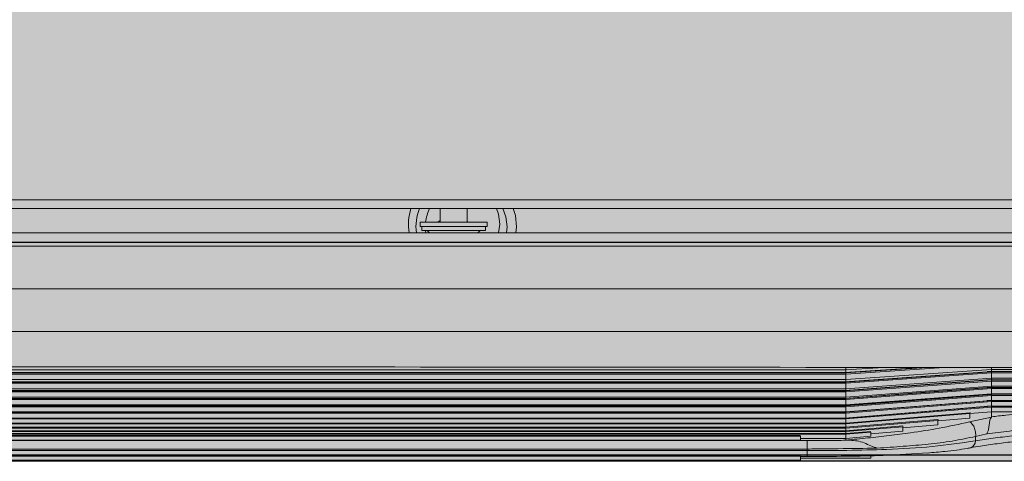
# Model space of a CAD drawing. Units: millimetres. Extents: x -471 to 6182, y 42 to 4491.
# Drawn here: x 3435 to 3435, y 1183 to 1183 of the extents above; entities that cross this region are included whole.
import ezdxf

# ---------------------------------------------------------------- set-up
doc = ezdxf.new("R2010")
doc.units = ezdxf.units.MM
doc.linetypes.add('CONTINUO', pattern=[0])
doc.linetypes.add('SLD-Sólida', pattern=[0])
doc.layers.add('A-DUTO-VC', color=2, linetype='Continuous', lineweight=30)
doc.layers.add('ELEVAÇÃO', color=182, linetype='CONTINUO')
doc.layers.add('V01', color=1, linetype='Continuous')

msp = doc.modelspace()

# ---------------------------------------------------------------- hatches: boundary and pattern name
at = {"layer": 'A-DUTO-VC'}
h = msp.add_hatch(color=253, dxfattribs=at)
h.dxf.hatch_style = 1
h.paths.add_polyline_path([(3434.092781447789, 1183.588961174203), (3434.944157921693, 1183.588961174203), (3434.944157921693, 1183.292861795726), (3434.944657945058, 1183.292861795726), (3434.944657945058, 1183.291361815039), (3434.994452917001, 1183.291361815038), (3434.99339548049, 1183.27927585805), (3434.818273752875, 1183.259261968472), (3434.220265115479, 1183.259261881373), (3434.045361821138, 1183.279377354311), (3434.044313356154, 1183.291361815038), (3434.094747894427, 1183.291361815038), (3434.094747894427, 1183.296960538927), (3434.094081454894, 1183.296960538927), (3434.092781458374, 1183.298260535434)])

# ---------------------------------------------------------------- linework, layer by layer
at = {"color": 1, "linetype": 'SLD-Sólida', "lineweight": 15}
for p, q in [((3434.77231650891, 1183.298260546032), (3434.256278150699, 1183.298260546032)), ((3434.757097938082, 1183.296960538927), (3434.281807892939, 1183.296960538927)), ((3434.587465004048, 1183.296960538927), (3434.587465004048, 1183.294931119981)), ((3434.591465004703, 1183.294931119981), (3434.591465004703, 1183.296960538927)), ((3434.584465005419, 1183.294281101528), (3434.584465005419, 1183.294931119981)), ((3434.594465003333, 1183.294931119981), (3434.584465005419, 1183.294931119981)), ((3434.594465003333, 1183.294281101528), (3434.594465003333, 1183.294931119981)), ((3434.59632249268, 1183.294655448499), (3434.596158691666, 1183.293361789289)), ((3434.363452919742, 1183.293361789289), (3434.756452911517, 1183.293361789289)), ((3434.594465003333, 1183.294281101528), (3434.584465005419, 1183.294281101528)), ((3434.5847150022, 1183.294281101528), (3434.5847150022, 1183.293681121173)), ((3434.5847150022, 1183.293681121173), (3434.589465008101, 1183.293681121173)), ((3434.585269697925, 1183.293681121173), (3434.585308083317, 1183.293361789289)), ((3434.589465008101, 1183.293681121173), (3434.594215006551, 1183.293681121173)), ((3434.594215006551, 1183.293681121173), (3434.594215006551, 1183.294281101528)), ((3434.597443186662, 1183.294249242845), (3434.597330809554, 1183.293361789289)), ((3434.598843180558, 1183.294249242845), (3434.598735221645, 1183.293361789289)), ((3434.393370010874, 1183.272909468713), (3434.64793581607, 1183.272909468713)), ((3434.393397078833, 1183.272450870576), (3434.647908740661, 1183.272450870576)), ((3434.658354290745, 1183.27322331697), (3434.647757315061, 1183.272504782978)), ((3434.647908740661, 1183.272450870576), (3434.659252473137, 1183.273222482505)), ((3434.647908740661, 1183.271078145805), (3434.669625841996, 1183.272616094652)), ((3434.647912078521, 1183.272267765108), (3434.661860593578, 1183.273220038715)), ((3434.647912078521, 1183.270900821987), (3434.669629179856, 1183.272443867031)), ((3434.647926428339, 1183.27323306233), (3434.64793581607, 1183.272909468713)), ((3434.64793581607, 1183.272909468713), (3434.652760841867, 1183.273228532377)), ((3434.64793581607, 1183.271456545892), (3434.669652917406, 1183.272956079546)), ((3434.64793581607, 1183.27209750444), (3434.64793581607, 1183.272450870576)), ((3434.669625812194, 1183.272661722007), (3434.668983080408, 1183.272661722007)), ((3434.776752912423, 1183.272661722007), (3434.669625812194, 1183.272661722007)), ((3434.669629179856, 1183.272443867031), (3434.776752912423, 1183.272443867031)), ((3434.669652917406, 1183.272956079546), (3434.669645243308, 1183.273212766948)), ((3434.669652917406, 1183.272668606344), (3434.669652917406, 1183.272956079546)), ((3434.669652917406, 1183.272956079546), (3434.776752912423, 1183.272956079546)), ((3434.393370010874, 1183.271456545892), (3434.64793581607, 1183.271456545892)), ((3434.393393748423, 1183.272267765108), (3434.647912078521, 1183.272267765108)), ((3434.393397078833, 1183.271078145805), (3434.647908740661, 1183.271078145805)), ((3434.647908740661, 1183.269801444116), (3434.669625841996, 1183.271395898166)), ((3434.647912078521, 1183.269630408588), (3434.669629179856, 1183.271229601207)), ((3434.64793581607, 1183.270098603073), (3434.669652917406, 1183.271657413545)), ((3434.669625499269, 1183.271432346407), (3434.668959685585, 1183.271432346407)), ((3434.776752912423, 1183.271432346407), (3434.669625499269, 1183.271432346407)), ((3434.669629179856, 1183.271229601207), (3434.780652903935, 1183.271229601207)), ((3434.669652917406, 1183.271440035406), (3434.669652917406, 1183.271657413545)), ((3434.669652917406, 1183.271657413545), (3434.776752912423, 1183.271657413545)), ((3434.393370010874, 1183.270098603073), (3434.64793581607, 1183.270098603073)), ((3434.393393748423, 1183.270900821987), (3434.647912078521, 1183.270900821987)), ((3434.393393748423, 1183.269630408588), (3434.647912078521, 1183.269630408588)), ((3434.393397078833, 1183.269801444116), (3434.647908740661, 1183.269801444116)), ((3434.647908740661, 1183.268624311987), (3434.669625841996, 1183.270270860496)), ((3434.647912078521, 1183.268460041586), (3434.669629179856, 1183.270110941234)), ((3434.64793581607, 1183.26883942515), (3434.669652917406, 1183.270453161302)), ((3434.64793581607, 1183.269849008623), (3434.64793581607, 1183.270098603073)), ((3434.669625275752, 1183.270298666063), (3434.668959685585, 1183.270298666063)), ((3434.780652903935, 1183.270298666063), (3434.669625275752, 1183.270298666063)), ((3434.669629179856, 1183.270110941234), (3434.780652903935, 1183.270110941234)), ((3434.669652917406, 1183.270307129922), (3434.669652917406, 1183.270453161302)), ((3434.669652917406, 1183.270453161302), (3434.780652903935, 1183.270453161302)), ((3434.393370010874, 1183.26883942515), (3434.64793581607, 1183.26883942515)), ((3434.393393748423, 1183.268460041586), (3434.647912078521, 1183.268460041586)), ((3434.393397078833, 1183.268624311987), (3434.647908740661, 1183.268624311987)), ((3434.647908740661, 1183.267549997869), (3434.669625841996, 1183.269244110885)), ((3434.647908740661, 1183.266581481996), (3434.669625841996, 1183.268318450752)), ((3434.647912078521, 1183.267392969432), (3434.669629179856, 1183.269091016355)), ((3434.647912078521, 1183.266432112756), (3434.669629179856, 1183.268172627988)), ((3434.64793581607, 1183.267682469192), (3434.669652917406, 1183.269346690479)), ((3434.64793581607, 1183.2686475876), (3434.64793581607, 1183.26883942515)), ((3434.64793581607, 1183.266630953851), (3434.669652917406, 1183.268341070715)), ((3434.669624560496, 1183.269263750616), (3434.668961712143, 1183.269263750616)), ((3434.6696246052, 1183.268330431285), (3434.668966823241, 1183.268330431285)), ((3434.780259602687, 1183.269263750616), (3434.669624560496, 1183.269263750616)), ((3434.77936097326, 1183.268330431285), (3434.6696246052, 1183.268330431285)), ((3434.669629179856, 1183.269091016355), (3434.780180537125, 1183.269091016355)), ((3434.669629179856, 1183.268172627988), (3434.77921121659, 1183.268172627988)), ((3434.669652917406, 1183.269272989336), (3434.669652917406, 1183.269346690479)), ((3434.669652917406, 1183.269346690479), (3434.780536227843, 1183.269346690479)), ((3434.669652917406, 1183.268341070715), (3434.77994396629, 1183.268341070715)), ((3434.393370010874, 1183.267682469192), (3434.64793581607, 1183.267682469192)), ((3434.393370010874, 1183.266630953851), (3434.64793581607, 1183.266630953851)), ((3434.393393748423, 1183.267392969432), (3434.647912078521, 1183.267392969432)), ((3434.393397078833, 1183.267549997869), (3434.647908740661, 1183.267549997869)), ((3434.393397078833, 1183.266581481996), (3434.647908740661, 1183.266581481996)), ((3434.647907176039, 1183.266603058878), (3434.647755035183, 1183.266590929332)), ((3434.647908740661, 1183.265721446577), (3434.669625841996, 1183.2674965027)), ((3434.647908740661, 1183.264972245994), (3434.666402914545, 1183.26651210219)), ((3434.647912078521, 1183.265580153766), (3434.669629179856, 1183.267358279529)), ((3434.64793581607, 1183.267581260505), (3434.64793581607, 1183.267682469192)), ((3434.666402914545, 1183.266375577751), (3434.669652917406, 1183.266643083397)), ((3434.669624649903, 1183.267501271072), (3434.668976017258, 1183.267501271072)), ((3434.777731978318, 1183.267501271072), (3434.669624649903, 1183.267501271072)), ((3434.669629179856, 1183.267358279529), (3434.777500622889, 1183.267358279529)), ((3434.669652917406, 1183.265895521942), (3434.669652917406, 1183.266643083397)), ((3434.669652917406, 1183.266643083397), (3434.700527303836, 1183.266643083397)), ((3434.393393748423, 1183.266432112756), (3434.647912078521, 1183.266432112756)), ((3434.393393748423, 1183.265580153766), (3434.647912078521, 1183.265580153766)), ((3434.393397078833, 1183.265721446577), (3434.647908740661, 1183.265721446577)), ((3434.647908740661, 1183.264335966411), (3434.661652916095, 1183.265498167577)), ((3434.647912078521, 1183.264839417043), (3434.666402914545, 1183.266381269994)), ((3434.647912078521, 1183.26421198875), (3434.661652916095, 1183.265375292602)), ((3434.661652916095, 1183.265285408798), (3434.666402914545, 1183.265683269802)), ((3434.661743798277, 1183.26546714336), (3434.661652916095, 1183.265459484163)), ((3434.666343593022, 1183.265141046348), (3434.669632085583, 1183.265867626968)), ((3434.666522749683, 1183.266491151157), (3434.666402914545, 1183.266481167379)), ((3434.669632085583, 1183.265867626968), (3434.669652917406, 1183.265895521942)), ((3434.393393748423, 1183.264839417043), (3434.647912078521, 1183.264839417043)), ((3434.393393748423, 1183.26421198875), (3434.647912078521, 1183.26421198875)), ((3434.393393748423, 1183.263699567619), (3434.647912078521, 1183.263699567619)), ((3434.393397078833, 1183.264972245994), (3434.647908740661, 1183.264972245994)), ((3434.393397078833, 1183.264335966411), (3434.647908740661, 1183.264335966411)), ((3434.393397078833, 1183.263814366165), (3434.647908740661, 1183.263814366165)), ((3434.647908740661, 1183.263814366165), (3434.656402909181, 1183.26454166204)), ((3434.647908740661, 1183.263408905569), (3434.65165291073, 1183.263732588592)), ((3434.647912078521, 1183.263699567619), (3434.656402909181, 1183.264427250925)), ((3434.647912078521, 1183.263699567619), (3434.647922568938, 1183.263410097662)), ((3434.647912078521, 1183.263303584161), (3434.65165291073, 1183.263627177778)), ((3434.647930272838, 1183.264300173822), (3434.64793581607, 1183.26413652927)), ((3434.65165291073, 1183.263365364376), (3434.656402909181, 1183.26377362639)), ((3434.656402909181, 1183.264252192083), (3434.661652916095, 1183.264698303047)), ((3434.656461858174, 1183.264500624242), (3434.656402909181, 1183.26449558765)), ((3434.393393748423, 1183.263303584161), (3434.647912078521, 1183.263303584161)), ((3434.393397078833, 1183.263408905569), (3434.647908740661, 1183.263408905569)), ((3434.399152913114, 1183.262383288446), (3434.642172687671, 1183.262383288446)), ((3434.400152915141, 1183.263025111261), (3434.641152911803, 1183.263025111261)), ((3434.400152915141, 1183.262427902523), (3434.641152911803, 1183.262427902523)), ((3434.641152911803, 1183.262677258554), (3434.64793581607, 1183.262677258554)), ((3434.64793581607, 1183.262677258554), (3434.65165291073, 1183.262999481264)), ((3434.64793581607, 1183.2623968187), (3434.648545079848, 1183.26240271956)), ((3434.668956571242, 1183.263365513387), (3434.66727688255, 1183.262983298603)), ((3434.66727688255, 1183.262983298603), (3434.66727688255, 1183.262317186895)), ((3434.64215291383, 1183.261060393158), (3434.399152913114, 1183.261060393158)), ((3434.399152913114, 1183.260858601633), (3434.64215291383, 1183.260858601633)), ((3434.64215291383, 1183.261060452762), (3434.64215291383, 1183.260858840051)), ((3434.641152911803, 1183.260041958395), (3434.400152915141, 1183.260041958395)), ((3434.641152911803, 1183.259454733434), (3434.400152915141, 1183.259454733434)), ((3434.641152911803, 1183.259976125064), (3434.642173954269, 1183.259976125064)), ((3434.65165291073, 1183.259756422344), (3434.641152911803, 1183.259756422344)), ((3434.641152911803, 1183.259729689661), (3434.65165291073, 1183.259729689661)), ((3434.653748922965, 1183.260161346498), (3434.656402909181, 1183.260161346498))]:
    msp.add_line(p, q, dxfattribs=at)
at = {"color": 8, "linetype": 'SLD-Sólida', "lineweight": 15}
msp.add_line((3434.656402909181, 1183.260185426775), (3434.654151909968, 1183.260185426775), dxfattribs=at)
at = {"color": 1, "linetype": 'SLD-Sólida', "lineweight": 15, "flags": 128}
for points in [[(3434.59632249268, 1183.294655448499), (3434.596135840735, 1183.296152925792), (3434.595870205185, 1183.296960538927)], [(3434.597443186662, 1183.294249242845), (3434.597256527266, 1183.295746720138), (3434.596807518026, 1183.296960538927)], [(3434.598335959932, 1183.296960538927), (3434.598655142805, 1183.295918172899), (3434.598843180558, 1183.294249242845)], [(3434.587115206739, 1183.294931119981), (3434.587313727459, 1183.295086956325), (3434.587465004048, 1183.295190996233)], [(3434.591465004703, 1183.29501784474), (3434.591549568793, 1183.294949746433), (3434.591571771523, 1183.294931119981)], [(3434.585515008292, 1183.293681121173), (3434.58574533554, 1183.293469882312), (3434.585873671791, 1183.293361789289)], [(3434.593056344411, 1183.293361789289), (3434.593184680662, 1183.293469882312), (3434.59341500791, 1183.293681121173)], [(3434.647911199352, 1183.272499239746), (3434.521156078654, 1183.272498584095), (3434.393394627592, 1183.272499239746)], [(3434.669761487266, 1183.272676265541), (3434.659102939984, 1183.271923399273), (3434.647756733915, 1183.271122014824)], [(3434.647910931131, 1183.271114206615), (3434.521156078654, 1183.271113550964), (3434.393394895813, 1183.271114206615)], [(3434.66976102533, 1183.271447962823), (3434.659102463147, 1183.270667082372), (3434.647756242177, 1183.269835835996)], [(3434.647910677812, 1183.269825643602), (3434.521156078654, 1183.269825017753), (3434.393395156583, 1183.269825643602)], [(3434.669760622999, 1183.270315295759), (3434.659102031013, 1183.269508576694), (3434.647755795142, 1183.268649822774)], [(3434.647910424492, 1183.268637156787), (3434.521156078654, 1183.268636560741), (3434.393395402452, 1183.268637156787)], [(3434.66976025047, 1183.269281333986), (3434.659101643583, 1183.268451041284), (3434.647755392811, 1183.267567193809)], [(3434.669759907743, 1183.268348938528), (3434.659101300856, 1183.26749739677), (3434.647907235643, 1183.26660308868)], [(3434.647910171172, 1183.267551964822), (3434.521156078654, 1183.267551398578), (3434.393395648322, 1183.267551964822)], [(3434.66975960972, 1183.267520642582), (3434.659100973031, 1183.266650206152), (3434.647754707357, 1183.265723651949)], [(3434.641152911803, 1183.263099885288), (3434.521594319476, 1183.263100034299), (3434.400152915141, 1183.263099885288)], [(3434.66654426696, 1183.261289960447), (3434.666559987685, 1183.26129282147), (3434.666567780992, 1183.261294400993)], [(3434.400152915141, 1183.259407764974), (3434.520182210004, 1183.259408033195), (3434.641152911803, 1183.259407764974)]]:
    msp.add_lwpolyline(points, dxfattribs=at)
at = {"color": 2, "linetype": 'SLD-Sólida', "lineweight": 15, "flags": 128}
msp.add_lwpolyline([(3434.222952925584, 1183.259261972013), (3434.376035445353, 1183.259261644188), (3434.529117990269, 1183.259261733594), (3434.818273752873, 1183.259261968471)], dxfattribs=at)
at = {"color": 1, "linetype": 'SLD-Sólida', "lineweight": 15}
for centre, radius, start, end in [((3434.590222495508, 1183.294655455352), 0.007499999999999851, 162.1007590449587, 189.9324657363096), ((3434.591343183307, 1183.294249254796), 0.007500000000000111, 158.8074041768588, 186.7955700645219), ((3434.591343183307, 1183.294249254796), 0.00609999999999996, 153.6104224686339, 173.5821170914127), ((3434.66612928519, 1183.262355616312), 0.001148240620091174, 292.4504892752331, 358.0820617154682)]:
    msp.add_arc(centre, radius, start, end, dxfattribs=at)
at = {"color": 2, "linetype": 'SLD-Sólida', "lineweight": 15}
msp.add_open_spline([(3434.104452901503, 1183.291361815038), (3434.946450050692, 1183.291361815039), (3434.950786894804, 1183.291361815038), (3434.957479204518, 1183.291361815038), (3434.964538872749, 1183.291361815038), (3434.971083445575, 1183.291361815038), (3434.977000124229, 1183.291361815038), (3434.982190931348, 1183.291361815038), (3434.986562846492, 1183.291361815038), (3434.990046959193, 1183.291361815038), (3434.992562638493, 1183.291361815038), (3434.994156392976, 1183.291361815038), (3434.994354109286, 1183.291361815038), (3434.994452917001, 1183.291361815038)], degree=3, knots=[0.1088065740403737, 0.1088065740403737, 0.1088065740403737, 0.1088065740403737, 0.166693790754142, 0.249999824391516, 0.3332996358335814, 0.4166937770247188, 0.4999999579547398, 0.5833003044654698, 0.6666936575309661, 0.750000120850296, 0.8333009533764969, 0.9166930037828069, 1, 1, 1, 1], dxfattribs=at)
at = {"color": 1, "linetype": 'SLD-Sólida', "lineweight": 15}
for points, knots in [([(3434.27245291414, 1183.284962421957), (3434.280499004742, 1183.284963588967), (3434.320729462665, 1183.284969424022), (3434.485396124223, 1183.284994907999), (3434.642016696969, 1183.284976804958), (3434.76645290198, 1183.284962421957)], [0, 0, 0, 0, 0.04886289997555716, 0.2443145297120104, 1, 1, 1, 1]), ([(3434.76645290198, 1183.278631812635), (3434.761786240757, 1183.278632378098), (3434.73845290982, 1183.278635205413), (3434.640452915138, 1183.278647326349), (3434.51776219579, 1183.278656480169), (3434.37642886397, 1183.278644615738), (3434.309762198052, 1183.278636406723), (3434.27245291414, 1183.278631812635)], [0, 0, 0, 0, 0.02834004891859401, 0.1417003953232899, 0.5951416903591877, 0.7734253931740143, 0.9999999999999999, 0.9999999999999999, 0.9999999999999999, 0.9999999999999999]), ([(3434.27445442321, 1183.273124194446), (3434.356120566666, 1183.273238635345), (3434.519452894866, 1183.2734675172), (3434.682785223067, 1183.273238635384), (3434.764451407811, 1183.273124194446)], [0, 0, 0, 0, 0.4999998736055546, 1, 1, 1, 1]), ([(3434.647908248922, 1183.272514885965), (3434.64790824395, 1183.272514915886), (3434.647907243836, 1183.272520934205), (3434.647906496786, 1183.272504216291), (3434.64790799247, 1183.272468658009), (3434.647908740661, 1183.272450870576)], [0, 0, 0, 0, 0.002490855627861277, 0.5010128375794141, 1, 1, 1, 1]), ([(3434.647908740661, 1183.272450870576), (3434.647908885803, 1183.272425809856), (3434.647909183529, 1183.2723744037), (3434.647911097579, 1183.272303898647), (3434.647912078521, 1183.272267765108)], [0, 0, 0, 0, 0.4875042620536387, 1, 1, 1, 1]), ([(3434.64793581607, 1183.272499239746), (3434.64793581607, 1183.272515732924), (3434.64793581607, 1183.272650312325), (3434.64793581607, 1183.272788348957), (3434.64793581607, 1183.272909468713)], [0, 0, 0, 0, 0.1225535110669376, 1, 1, 1, 1]), ([(3434.669625841996, 1183.272616094652), (3434.669625061383, 1183.272632465682), (3434.669623505971, 1183.272665085783), (3434.669624999671, 1183.272670704725), (3434.669628423653, 1183.27264464352), (3434.669633304987, 1183.272590782962), (3434.669638534104, 1183.272522988271), (3434.66964185512, 1183.272468267146), (3434.669643335959, 1183.272443867031)], [0, 0, 0, 0, 0.1709165733219953, 0.3405598717907128, 0.5097681618434967, 0.6825567814358613, 0.858452266607625, 1, 1, 1, 1]), ([(3434.669629179856, 1183.272443867031), (3434.669628206533, 1183.272478490771), (3434.669626312363, 1183.272545871539), (3434.669625995863, 1183.272593123301), (3434.669625841996, 1183.272616094652)], [0, 0, 0, 0, 0.5138519669563428, 1, 1, 1, 1]), ([(3434.669652917406, 1183.271657413545), (3434.669648495131, 1183.27180397841), (3434.669640598089, 1183.272065705436), (3434.669632668809, 1183.272328316074), (3434.669629179856, 1183.272443867031)], [0, 0, 0, 0, 0.5599913263524104, 1, 1, 1, 1]), ([(3434.647908055207, 1183.271130597892), (3434.647907534331, 1183.271129931584), (3434.64790640652, 1183.271128488878), (3434.647907924015, 1183.271095759329), (3434.647908740661, 1183.271078145805)], [0, 0, 0, 0, 0.4618464204479684, 1, 1, 1, 1]), ([(3434.647908740661, 1183.271078145805), (3434.64790888584, 1183.271054440043), (3434.647909183664, 1183.271005809708), (3434.647911097579, 1183.270936397779), (3434.647912078521, 1183.270900821987)], [0, 0, 0, 0, 0.4874686182546491, 1, 1, 1, 1]), ([(3434.647912078521, 1183.272267765108), (3434.647916517012, 1183.272116129287), (3434.647924442904, 1183.271845350587), (3434.647932340931, 1183.271575347501), (3434.64793581607, 1183.271456545892)], [0, 0, 0, 0, 0.5599990715950982, 1, 1, 1, 1]), ([(3434.64793581607, 1183.271118408742), (3434.64793581607, 1183.271118438545), (3434.64793581607, 1183.271229474647), (3434.64793581607, 1183.271343025508), (3434.64793581607, 1183.271456545892)], [0, 0, 0, 0, 0.0002684015514368728, 1, 1, 1, 1]), ([(3434.669625841996, 1183.271395898166), (3434.669625061586, 1183.271410703656), (3434.669623506456, 1183.271440206668), (3434.669624997483, 1183.271440549335), (3434.669628430731, 1183.271408719091), (3434.669632455051, 1183.271362581623), (3434.669635198376, 1183.271323291595), (3434.669636123797, 1183.271310037675)], [0, 0, 0, 0, 0.2218202692832279, 0.442022952861981, 0.6616086379695729, 0.8858485914647406, 1, 1, 1, 1]), ([(3434.669629179856, 1183.271229601207), (3434.669628206535, 1183.271263637272), (3434.669626312521, 1183.271329868997), (3434.669625995905, 1183.271374299984), (3434.669625841996, 1183.271395898166)], [0, 0, 0, 0, 0.5138936721327778, 1, 1, 1, 1]), ([(3434.669652917406, 1183.270453161302), (3434.669648495081, 1183.270597796174), (3434.669640597808, 1183.270856081333), (3434.669632668778, 1183.271115466775), (3434.669629179856, 1183.271229601207)], [0, 0, 0, 0, 0.5599813462750558, 1, 1, 1, 1]), ([(3434.647907950899, 1183.269843823019), (3434.647907495368, 1183.269844514618), (3434.647906443947, 1183.269846110911), (3434.64790790986, 1183.269817601641), (3434.647908740661, 1183.269801444116)], [0, 0, 0, 0, 0.4332536769700847, 1, 1, 1, 1]), ([(3434.647908740661, 1183.269801444116), (3434.64790888586, 1183.269779157369), (3434.647909183736, 1183.269733436231), (3434.64791109758, 1183.269665321054), (3434.647912078521, 1183.269630408588)], [0, 0, 0, 0, 0.4874495445501389, 1, 1, 1, 1]), ([(3434.647912078521, 1183.270900821987), (3434.647916517067, 1183.270750813679), (3434.647924443207, 1183.270482936105), (3434.647932340965, 1183.270216040334), (3434.64793581607, 1183.270098603073)], [0, 0, 0, 0, 0.5599883051167734, 1, 1, 1, 1]), ([(3434.647912078521, 1183.269630408588), (3434.647916517002, 1183.269482432786), (3434.647924442843, 1183.269218190861), (3434.647932340924, 1183.268955158892), (3434.64793581607, 1183.26883942515)], [0, 0, 0, 0, 0.5600012295587858, 1, 1, 1, 1]), ([(3434.669625841996, 1183.270270860496), (3434.669625109289, 1183.270283326897), (3434.66962364953, 1183.270308163488), (3434.669624176399, 1183.270312106716), (3434.669625360105, 1183.270299650907), (3434.66962538006, 1183.270299440923)], [0, 0, 0, 0, 0.4976864331690486, 0.991531841567468, 1, 1, 1, 1]), ([(3434.669629179856, 1183.270110941234), (3434.669628206536, 1183.27014427858), (3434.669626312642, 1183.2702091466), (3434.669625995938, 1183.270250674738), (3434.669625841996, 1183.270270860496)], [0, 0, 0, 0, 0.5139257319821584, 0.9999999999999999, 0.9999999999999999, 0.9999999999999999, 0.9999999999999999]), ([(3434.669652917406, 1183.269346690479), (3434.669648495177, 1183.269488998782), (3434.669640598344, 1183.269743120577), (3434.669632668837, 1183.269998551657), (3434.669629179856, 1183.270110941234)], [0, 0, 0, 0, 0.5600003844386761, 1, 1, 1, 1]), ([(3434.647910424492, 1183.268635249439), (3434.647909625916, 1183.268643734715), (3434.647907594643, 1183.268665318049), (3434.647906464144, 1183.268664629476), (3434.647907981559, 1183.268637755804), (3434.647908740661, 1183.268624311987)], [0, 0, 0, 0, 0.2445676056696538, 0.6220875307759114, 1, 1, 1, 1]), ([(3434.647908740661, 1183.268624311987), (3434.64790888584, 1183.268603511344), (3434.647909183661, 1183.268560840672), (3434.647911097579, 1183.268494198001), (3434.647912078521, 1183.268460041586)], [0, 0, 0, 0, 0.4874693090084986, 1, 1, 1, 1]), ([(3434.647912078521, 1183.268460041586), (3434.647916517101, 1183.268314517162), (3434.647924443399, 1183.268054643523), (3434.647932340986, 1183.267796192451), (3434.64793581607, 1183.267682469192)], [0, 0, 0, 0, 0.5599814787232039, 0.9999999999999999, 0.9999999999999999, 0.9999999999999999, 0.9999999999999999]), ([(3434.669625841996, 1183.269244110885), (3434.669625034412, 1183.26925609304), (3434.669623425423, 1183.269279965667), (3434.669624690398, 1183.269268684222), (3434.669625320455, 1183.269263065162)], [0, 0, 0, 0, 0.5019201740739976, 1, 1, 1, 1]), ([(3434.669625841996, 1183.268318450752), (3434.669625034483, 1183.268328756587), (3434.669623425376, 1183.268349292698), (3434.669624690314, 1183.268334514795), (3434.669625320455, 1183.26832715303)], [0, 0, 0, 0, 0.5018396993834641, 1, 1, 1, 1]), ([(3434.669629179856, 1183.269091016355), (3434.669628206533, 1183.269123575982), (3434.66962631237, 1183.269186939574), (3434.669625995864, 1183.269225409082), (3434.669625841996, 1183.269244110885)], [0, 0, 0, 0, 0.5138538436484954, 1, 1, 1, 1]), ([(3434.669629179856, 1183.268172627988), (3434.669628206536, 1183.268204311063), (3434.669626312649, 1183.268265959991), (3434.66962599594, 1183.268301281793), (3434.669625841996, 1183.268318450752)], [0, 0, 0, 0, 0.5139274097734461, 1, 1, 1, 1]), ([(3434.669652917406, 1183.268341070715), (3434.669648495048, 1183.268480644539), (3434.669640597624, 1183.268729894716), (3434.669632668757, 1183.268980669248), (3434.669629179856, 1183.269091016355)], [0, 0, 0, 0, 0.5599748233755302, 1, 1, 1, 1]), ([(3434.669650563023, 1183.267511731687), (3434.669646924629, 1183.267624010168), (3434.669639810882, 1183.267843535734), (3434.669632668969, 1183.268064619607), (3434.669629179856, 1183.268172627988)], [0, 0, 0, 0, 0.5114596996027035, 1, 1, 1, 1]), ([(3434.647909932753, 1183.266571051183), (3434.647909321126, 1183.266579194732), (3434.647907496272, 1183.266603491833), (3434.647906475703, 1183.26661136822), (3434.647907985508, 1183.266591446276), (3434.647908740661, 1183.266581481996)], [0, 0, 0, 0, 0.2012671435048767, 0.6005009226860724, 1, 1, 1, 1]), ([(3434.647910171172, 1183.267549938264), (3434.647909469328, 1183.267558362881), (3434.647907547298, 1183.267581434028), (3434.647906469122, 1183.267585153264), (3434.647907983214, 1183.267561720475), (3434.647908740661, 1183.267549997869)], [0, 0, 0, 0, 0.2232679285176324, 0.6114281338248119, 1, 1, 1, 1]), ([(3434.647908740661, 1183.267549997869), (3434.647908885783, 1183.267530750196), (3434.647909183457, 1183.267491269675), (3434.647911097578, 1183.26742627678), (3434.647912078521, 1183.267392969432)], [0, 0, 0, 0, 0.4875232668634718, 1, 1, 1, 1]), ([(3434.647908740661, 1183.266581481996), (3434.647908885831, 1183.2665638397), (3434.647909183631, 1183.266527648686), (3434.647911097579, 1183.266464485384), (3434.647912078521, 1183.266432112756)], [0, 0, 0, 0, 0.4874772634590048, 1, 1, 1, 1]), ([(3434.647912078521, 1183.267392969432), (3434.647916517079, 1183.267250295751), (3434.647924443274, 1183.266995514899), (3434.647932340972, 1183.266742349986), (3434.64793581607, 1183.266630953851)], [0, 0, 0, 0, 0.5599858919900458, 1, 1, 1, 1]), ([(3434.669625841996, 1183.2674965027), (3434.6696250666, 1183.26750458335), (3434.66962352139, 1183.267520686454), (3434.669624938251, 1183.267500780881), (3434.669627399556, 1183.267464135978), (3434.669628628513, 1183.267445838752)], [0, 0, 0, 0, 0.3352479885817966, 0.6680816180927645, 1, 1, 1, 1]), ([(3434.669629179856, 1183.267358279529), (3434.669628206535, 1183.267389010935), (3434.669626312608, 1183.26744880935), (3434.669625995929, 1183.267480902673), (3434.669625841996, 1183.2674965027)], [0, 0, 0, 0, 0.5139167276160724, 1, 1, 1, 1]), ([(3434.669652917406, 1183.266643083397), (3434.669648495132, 1183.266776069751), (3434.669640598092, 1183.267013549027), (3434.669632668809, 1183.26725294378), (3434.669629179856, 1183.267358279529)], [0, 0, 0, 0, 0.5599914054290536, 1, 1, 1, 1]), ([(3434.669652917406, 1183.265895521942), (3434.670354483264, 1183.265982288367), (3434.672422945002, 1183.266238106162), (3434.676106140365, 1183.266559963512), (3434.67912253861, 1183.266611646565), (3434.680652909896, 1183.26663786799)], [0, 0, 0, 0, 0.2018228410218846, 0.595044385705093, 1, 1, 1, 1]), ([(3434.647909694335, 1183.265701300207), (3434.647909172263, 1183.265708941754), (3434.647907448469, 1183.265734172879), (3434.647906482083, 1183.265745994855), (3434.647907987615, 1183.265729631362), (3434.647908740661, 1183.265721446577)], [0, 0, 0, 0, 0.1784000543756517, 0.5890474604555046, 1, 1, 1, 1]), ([(3434.647908740661, 1183.265721446577), (3434.647908885781, 1183.265705439068), (3434.64790918345, 1183.265672604846), (3434.647911097578, 1183.265611479149), (3434.647912078521, 1183.265580153766)], [0, 0, 0, 0, 0.4875251449354446, 0.9999999999999999, 0.9999999999999999, 0.9999999999999999, 0.9999999999999999]), ([(3434.647912078521, 1183.266432112756), (3434.647916516525, 1183.266292658368), (3434.647923901995, 1183.266060586414), (3434.647931267319, 1183.265830242581), (3434.647934206745, 1183.265738314691)], [0, 0, 0, 0, 0.6009101315718276, 1, 1, 1, 1]), ([(3434.647912078521, 1183.265580153766), (3434.6479165159, 1183.265444298445), (3434.647923167208, 1183.265240661205), (3434.647929806384, 1183.265038741099), (3434.647932016274, 1183.264971530738)], [0, 0, 0, 0, 0.6671437952438622, 1, 1, 1, 1]), ([(3434.64793581607, 1183.262423670593), (3434.649025075519, 1183.262528781228), (3434.651207655045, 1183.262739394338), (3434.654423968156, 1183.263100815708), (3434.657993940164, 1183.263566972429), (3434.662011926011, 1183.264195411491), (3434.664853116545, 1183.26481566434), (3434.666343593022, 1183.265141046348)], [0, 0, 0, 0, 0.165509080818061, 0.3316351599303709, 0.5010108366061399, 0.7382324057783552, 1, 1, 1, 1]), ([(3434.661652916095, 1183.264698303047), (3434.661652916095, 1183.264824041557), (3434.661652916095, 1183.265048575865), (3434.661652916095, 1183.265275461995), (3434.661652916095, 1183.265375292602)], [0, 0, 0, 0, 0.5599968709562775, 1, 1, 1, 1]), ([(3434.666343593022, 1183.265141046348), (3434.666408409215, 1183.265114083656), (3434.666538043209, 1183.265060157603), (3434.666730861861, 1183.264879518141), (3434.666908623644, 1183.264637288638), (3434.667061763773, 1183.264339833574), (3434.667181767791, 1183.26400576592), (3434.667260729467, 1183.263654502598), (3434.667298310353, 1183.263302469574), (3434.667284024903, 1183.26308968524), (3434.66727688255, 1183.262983298603)], [0, 0, 0, 0, 0.1249993301501182, 0.250001762428646, 0.3749967704998096, 0.4999979918722867, 0.6249990664970998, 0.7499939712640876, 0.8750034828937647, 1, 1, 1, 1]), ([(3434.666402914545, 1183.265683269802), (3434.666402914545, 1183.265812984325), (3434.666402914545, 1183.26604462424), (3434.666402914545, 1183.26627840333), (3434.666402914545, 1183.266381269994)], [0, 0, 0, 0, 0.5599834714761286, 1, 1, 1, 1]), ([(3434.669632085583, 1183.265867626968), (3434.669554325644, 1183.265774517055), (3434.66940371345, 1183.265594173701), (3434.66934246007, 1183.265068915865), (3434.669271987669, 1183.264450013478), (3434.669154245274, 1183.263867225837), (3434.669028242599, 1183.263517620213), (3434.668960958476, 1183.263374824333), (3434.668956571242, 1183.263365513387)], [0, 0, 0, 0, 0.2338624223962496, 0.4529650217579091, 0.6547242091428429, 0.8469993733181347, 0.990023658324772, 1, 1, 1, 1]), ([(3434.647909128091, 1183.263766593042), (3434.64790882057, 1183.263772029842), (3434.647907344531, 1183.263798125365), (3434.647906492946, 1183.263822334874), (3434.647907992598, 1183.263817018231), (3434.647908740661, 1183.263814366165)], [0, 0, 0, 0, 0.1165263493874178, 0.5593025016926613, 1, 1, 1, 1]), ([(3434.647909366509, 1183.264295703474), (3434.647908977799, 1183.264302134483), (3434.647907416616, 1183.264327963489), (3434.647906476909, 1183.264349267306), (3434.647907987312, 1183.264340392782), (3434.647908740661, 1183.264335966411)], [0, 0, 0, 0, 0.1424932903210135, 0.5722989818748561, 1, 1, 1, 1]), ([(3434.647909604928, 1183.264940148893), (3434.647909133882, 1183.264947383344), (3434.647907485728, 1183.264972696174), (3434.647906486965, 1183.264990879084), (3434.647907990704, 1183.264978446482), (3434.647908740661, 1183.264972245994)], [0, 0, 0, 0, 0.167079486641068, 0.5845992371497802, 1, 1, 1, 1]), ([(3434.647908740661, 1183.264972245994), (3434.647908885918, 1183.264957940406), (3434.647909183946, 1183.264928589226), (3434.647911097581, 1183.264869636542), (3434.647912078521, 1183.264839417043)], [0, 0, 0, 0, 0.487394026294537, 1, 1, 1, 1]), ([(3434.647908740661, 1183.264335966411), (3434.647908885829, 1183.264323383425), (3434.647909183621, 1183.264297571103), (3434.647911097579, 1183.264240988482), (3434.647912078521, 1183.26421198875)], [0, 0, 0, 0, 0.4874798717744686, 1, 1, 1, 1]), ([(3434.647908740661, 1183.263814366165), (3434.647908885884, 1183.263803564275), (3434.647909183823, 1183.263781403215), (3434.64791109758, 1183.263727299662), (3434.647912078521, 1183.263699567619)], [0, 0, 0, 0, 0.487426587197729, 1, 1, 1, 1]), ([(3434.647912078521, 1183.264839417043), (3434.647916518812, 1183.264707525299), (3434.647922170657, 1183.264539646305), (3434.647927799597, 1183.264373344172), (3434.64792900624, 1183.264337694946)], [0, 0, 0, 0, 0.7856357819373302, 1, 1, 1, 1]), ([(3434.647912078521, 1183.26421198875), (3434.647916473161, 1183.264084384575), (3434.647921036803, 1183.263951873184), (3434.647925732891, 1183.263820713442), (3434.647925906798, 1183.263815856281)], [0, 0, 0, 0, 0.9629675953054847, 1, 1, 1, 1]), ([(3434.65165291073, 1183.262999481264), (3434.65165291073, 1183.263115922761), (3434.65165291073, 1183.263323849695), (3434.65165291073, 1183.263534495896), (3434.65165291073, 1183.263627177778)], [0, 0, 0, 0, 0.560011608821039, 1, 1, 1, 1]), ([(3434.656402909181, 1183.26377362639), (3434.656402909181, 1183.263894953967), (3434.656402909181, 1183.264111607882), (3434.656402909181, 1183.264330805413), (3434.656402909181, 1183.264427250925)], [0, 0, 0, 0, 0.5600063903576088, 0.9999999999999999, 0.9999999999999999, 0.9999999999999999, 0.9999999999999999]), ([(3434.680652909896, 1183.264238363805), (3434.679256071641, 1183.264215019989), (3434.676417572196, 1183.264167583281), (3434.672449526048, 1183.263825409298), (3434.670057897285, 1183.263510518225), (3434.668956571242, 1183.263365513387)], [0, 0, 0, 0, 0.3432864883601191, 0.6975886459582066, 1, 1, 1, 1]), ([(3434.641152911803, 1183.263025111261), (3434.641152911803, 1183.262912849898), (3434.641152911803, 1183.262712384548), (3434.641152911803, 1183.26251482706), (3434.641152911803, 1183.262427902523)], [0, 0, 0, 0, 0.560003831297776, 1, 1, 1, 1]), ([(3434.642172687671, 1183.262383288446), (3434.642170938765, 1183.262374413944), (3434.64216724993, 1183.262355695629), (3434.642161790771, 1183.262262843451), (3434.642156681066, 1183.262114560935), (3434.642152638818, 1183.261913509277), (3434.642150224882, 1183.261682118736), (3434.642149616036, 1183.261448950559), (3434.64215050232, 1183.261236073245), (3434.642152138244, 1183.261116976031), (3434.64215291383, 1183.261060512367)], [0, 0, 0, 0, 0.1098685966076764, 0.2317375258807303, 0.3631935178109541, 0.5000019014442612, 0.6368156430841125, 0.7682677839269598, 0.890136391326869, 1, 1, 1, 1]), ([(3434.64215291383, 1183.260858840051), (3434.644126992863, 1183.26086183166), (3434.648118918496, 1183.260867881204), (3434.654410324378, 1183.26103412534), (3434.660955859619, 1183.261380338465), (3434.665151074934, 1183.262002117713), (3434.66727688255, 1183.262317186895)], [0, 0, 0, 0, 0.2219390751176517, 0.448798790700745, 0.720694257515837, 1, 1, 1, 1]), ([(3434.642172687671, 1183.262383288446), (3434.643134836642, 1183.262380287338), (3434.645060781971, 1183.262374279985), (3434.646976925037, 1183.262389301512), (3434.64793581607, 1183.2623968187)], [0, 0, 0, 0, 0.4995723177923893, 1, 1, 1, 1]), ([(3434.647908740661, 1183.263408905569), (3434.647908885915, 1183.263399891834), (3434.647909183935, 1183.263381398217), (3434.647911097581, 1183.263329954408), (3434.647912078521, 1183.263303584161)], [0, 0, 0, 0, 0.4873970708252034, 1, 1, 1, 1]), ([(3434.647912078521, 1183.263303584161), (3434.647916516992, 1183.263185922053), (3434.647924442787, 1183.262975812348), (3434.647932340918, 1183.262768482863), (3434.64793581607, 1183.262677258554)], [0, 0, 0, 0, 0.5600032068859494, 1, 1, 1, 1]), ([(3434.64793581607, 1183.262423670593), (3434.64793581607, 1183.262462605692), (3434.64793581607, 1183.262532139294), (3434.64793581607, 1183.262632912817), (3434.64793581607, 1183.262677258554)], [0, 0, 0, 0, 0.5599465303981738, 1, 1, 1, 1]), ([(3434.648545079848, 1183.26240271956), (3434.648431842214, 1183.262404301146), (3434.648246003563, 1183.262406896748), (3434.648041054867, 1183.262412598014), (3434.647958590228, 1183.262418290447), (3434.647938428148, 1183.262421413826), (3434.647936668121, 1183.262422934444), (3434.64793581607, 1183.262423670593)], [0, 0, 0, 0, 0.4977351363741619, 0.8168523306483839, 0.9190604337641609, 0.9608162040414151, 1, 1, 1, 1]), ([(3434.648545079848, 1183.26240271956), (3434.648901547088, 1183.262384287488), (3434.649615099816, 1183.262347391374), (3434.650657599442, 1183.262026135139), (3434.65165469766, 1183.261560300381), (3434.652296333039, 1183.261340166666), (3434.652615883371, 1183.261230534616)], [0, 0, 0, 0, 0.2494524571701382, 0.4993375589406697, 0.7506576866835766, 1, 1, 1, 1]), ([(3434.66727688255, 1183.262983298603), (3434.666123563557, 1183.262734035909), (3434.663834370204, 1183.262239280766), (3434.660212113574, 1183.261803225654), (3434.656489467618, 1183.261493648191), (3434.65390953368, 1183.261318405935), (3434.652615883371, 1183.261230534616)], [0, 0, 0, 0, 0.2531190838250918, 0.5024095914697697, 0.7504943919458336, 1, 1, 1, 1]), ([(3434.666567870399, 1183.261288410726), (3434.667032463117, 1183.261369181372), (3434.668266270771, 1183.261583682021), (3434.670454265943, 1183.261901519211), (3434.672884253162, 1183.26220063108), (3434.674516148646, 1183.262326090261), (3434.675238438866, 1183.262381619516)], [0, 0, 0, 0, 0.1778573863936617, 0.4723315628636658, 0.7664496561536481, 1, 1, 1, 1]), ([(3434.66727688255, 1183.262317186895), (3434.668132209375, 1183.262448034007), (3434.669857580964, 1183.262711979768), (3434.672632035898, 1183.263058990415), (3434.674560993667, 1183.263215563397), (3434.675498166105, 1183.26329163343)], [0, 0, 0, 0, 0.3357505126515552, 0.6772784136705031, 1, 1, 1, 1]), ([(3434.652615883371, 1183.261230534616), (3434.650678048465, 1183.261197544648), (3434.648234587877, 1183.261155946839), (3434.645207083257, 1183.261129085715), (3434.643662417993, 1183.261152411028), (3434.64263583139, 1183.261089912403), (3434.64215291383, 1183.261060512367)], [0, 0, 0, 0, 0.5610064114035525, 0.7073858828500921, 0.8623511206508756, 1, 1, 1, 1]), ([(3434.64215291383, 1183.260858601633), (3434.642154596926, 1183.260684421407), (3434.642157963172, 1183.260336055473), (3434.642166053324, 1183.260022751591), (3434.642172655621, 1183.259960839361), (3434.642176199422, 1183.259983536993), (3434.642176442763, 1183.259985095563)], [0, 0, 0, 0, 0.3145666011065171, 0.6291431066740539, 0.9745344963743405, 1, 1, 1, 1]), ([(3434.660094820878, 1183.260500556531), (3434.660974357536, 1183.260576273785), (3434.663010242105, 1183.260751538326), (3434.665151232083, 1183.261015193367), (3434.666373575084, 1183.261254018088), (3434.666544415972, 1183.261287397447)], [0, 0, 0, 0, 0.3955177829625373, 0.915514484774003, 0.9999999999999999, 0.9999999999999999, 0.9999999999999999, 0.9999999999999999]), ([(3434.641152911803, 1183.259454733434), (3434.641152911803, 1183.259563029538), (3434.641152911803, 1183.259756419251), (3434.641152911803, 1183.259954708802), (3434.641152911803, 1183.260041958395)], [0, 0, 0, 0, 0.5599889517658705, 1, 1, 1, 1]), ([(3434.660196729919, 1183.26054686934), (3434.657995470393, 1183.260393809784), (3434.65405817553, 1183.260120038973), (3434.647935304274, 1183.259997022324), (3434.644111234717, 1183.259989102571), (3434.642176442763, 1183.259985095563)], [0, 0, 0, 0, 0.3851619717873326, 0.6889220627615896, 1, 1, 1, 1]), ([(3434.65165291073, 1183.259756422344), (3434.65165291073, 1183.259838262099), (3434.65165291073, 1183.25998440386), (3434.65165291073, 1183.260134227221), (3434.65165291073, 1183.260200149122)], [0, 0, 0, 0, 0.5600025155519401, 1, 1, 1, 1])]:
    msp.add_open_spline(points, degree=3, knots=knots, dxfattribs=at)
at = {"layer": 'A-DUTO-VC'}
msp.add_lwpolyline([(3434.092781447789, 1183.588961174203), (3434.944157921693, 1183.588961174203), (3434.944157921693, 1183.292861795726), (3434.944657945058, 1183.292861795726), (3434.944657945058, 1183.291361815039), (3434.994452917001, 1183.291361815038), (3434.99339548049, 1183.27927585805), (3434.818273752875, 1183.259261968472), (3434.220265115479, 1183.259261881373), (3434.045361821138, 1183.279377354311), (3434.044313356154, 1183.291361815038), (3434.094747894427, 1183.291361815038), (3434.094747894427, 1183.296960538927), (3434.094081454894, 1183.296960538927), (3434.092781458374, 1183.298260535434), (3434.092781458374, 1183.588961174203)], dxfattribs=at)
at = {"layer": 'ELEVAÇÃO', "color": 253, "linetype": 'Continuous'}
msp.add_line((3433.896128665971, 1183.260253129617), (3434.786599575391, 1183.260253129617), dxfattribs=at)
at = {"layer": 'V01'}
msp.add_line((3446.099068608034, 1183.291897330856), (3432.241432112087, 1183.291897330855), dxfattribs=at)

doc.saveas('drawing.dxf')
